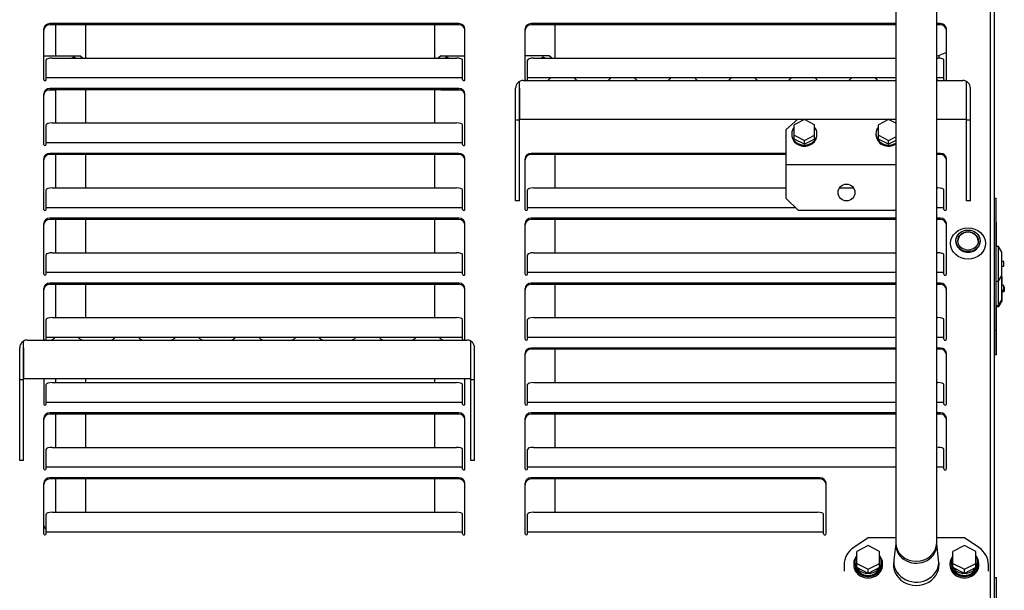
# Model space of a CAD drawing. Extents: x 3264 to 28478, y 2836 to 41588.
# Drawn here: x 23474 to 24292, y 17593 to 18067 of the extents above; entities that cross this region are included whole.
import ezdxf

# ---------------------------------------------------------------- set-up
doc = ezdxf.new("R2010")
doc.units = 0
doc.header["$LTSCALE"] = 100
doc.layers.get('0').update_dxf_attribs({"linetype": 'CONTINUOUS'})

msp = doc.modelspace()

# ---------------------------------------------------------------- linework, layer by layer
at = {"linetype": 'CONTINUOUS'}
for p, q in [((24280.6, 17214.22), (24280.6, 18462.2)), ((24283.8, 17219.77), (24283.8, 18461.07)), ((24283.9, 17918.37), (24283.9, 18461.04)), ((24201.8, 18246.73), (24201.8, 17740.24)), ((24235.8, 17740.24), (24235.8, 18246.73)), ((23493.8, 18016.94), (23493.8, 18058.96)), ((23838.8, 18063.45), (23498.8, 18063.45)), ((23838.8, 18062.44), (23498.8, 18062.44)), ((23503.8, 18036.69), (23503.8, 18062.44)), ((23528.8, 18034.76), (23528.8, 18062.44)), ((23818.8, 18034.76), (23818.8, 18062.44)), ((23843.8, 18016.94), (23843.8, 18058.96)), ((23893.8, 18016.94), (23893.8, 18058.96)), ((24201.8, 18063.45), (23898.8, 18063.45)), ((24201.8, 18062.44), (23898.8, 18062.44)), ((23918.8, 18034.76), (23918.8, 18062.44)), ((24238.8, 18063.45), (24235.8, 18063.45)), ((24238.8, 18062.44), (24235.8, 18062.44)), ((24243.8, 18016.94), (24243.8, 18058.96)), ((23495.2, 18036.7), (23523.8, 18036.7)), ((23495.8, 18016.94), (23495.8, 18033.14)), ((23500.8, 18034.77), (23836.8, 18034.77)), ((23518.8, 18035.55), (23517.28, 18034.77)), ((23520.32, 18034.77), (23518.8, 18035.55)), ((23525.95, 18034.77), (23523.8, 18036.7)), ((23823.8, 18036.7), (23821.65, 18034.77)), ((23823.8, 18036.7), (23843.8, 18036.7)), ((23828.8, 18035.55), (23827.28, 18034.77)), ((23830.32, 18034.77), (23828.8, 18035.55)), ((23841.8, 18016.94), (23841.8, 18033.14)), ((23913.8, 18036.7), (23893.8, 18036.7)), ((23895.8, 18016.94), (23895.8, 18033.14)), ((23900.8, 18034.77), (24201.8, 18034.77)), ((23908.8, 18035.55), (23907.28, 18034.77)), ((23910.32, 18034.77), (23908.8, 18035.55)), ((23915.95, 18034.77), (23913.8, 18036.7)), ((24236.15, 18036.7), (24235.8, 18036.7)), ((24235.8, 18034.77), (24236.8, 18034.77)), ((24237.47, 18036.82), (24237.47, 18034.75)), ((24243.8, 18039.48), (24238.41, 18037.11)), ((24241.8, 18016.94), (24241.8, 18033.14)), ((23495.8, 18018.54), (23841.8, 18018.54)), ((23892.2, 18016.17), (24201.8, 18016.17)), ((23895.8, 18018.54), (24201.8, 18018.54)), ((23914.69, 18018.33), (23914.11, 18017.51)), ((23934.9, 18018.33), (23914.69, 18018.33)), ((23935.49, 18017.51), (23934.9, 18018.33)), ((23964.69, 18018.33), (23964.11, 18017.51)), ((23984.9, 18018.33), (23964.69, 18018.33)), ((23985.49, 18017.51), (23984.9, 18018.33)), ((24014.69, 18018.33), (24014.11, 18017.51)), ((24034.9, 18018.33), (24014.69, 18018.33)), ((24035.49, 18017.51), (24034.9, 18018.33)), ((24064.69, 18018.33), (24064.11, 18017.51)), ((24084.9, 18018.33), (24064.69, 18018.33)), ((24085.49, 18017.51), (24084.9, 18018.33)), ((24114.69, 18018.33), (24114.11, 18017.51)), ((24134.9, 18018.33), (24114.69, 18018.33)), ((24135.49, 18017.51), (24134.9, 18018.33)), ((24164.69, 18018.33), (24164.11, 18017.51)), ((24184.9, 18018.33), (24164.69, 18018.33)), ((24185.49, 18017.51), (24184.9, 18018.33)), ((24235.79, 18016.17), (24257.4, 18016.17)), ((24235.8, 18018.54), (24241.8, 18018.54)), ((23497.31, 18008.34), (23503.8, 18008.34)), ((23838.8, 18009.55), (23498.8, 18009.55)), ((23838.8, 18008.54), (23498.8, 18008.54)), ((23503.8, 17980.88), (23503.8, 18008.55)), ((23528.8, 17980.88), (23528.8, 18008.55)), ((23818.8, 17980.88), (23818.8, 18008.55)), ((23823.8, 18008.34), (23823.57, 18008.54)), ((23823.8, 18008.54), (23823.8, 18008.34)), ((23823.8, 18008.34), (23840.28, 18008.34)), ((23885.8, 17916.17), (23885.8, 18009.77)), ((23889, 17916.17), (23889, 18015.32)), ((23889, 18009.77), (23889, 17984.17)), ((24260.6, 17916.17), (24260.6, 18015.32)), ((24260.6, 17984.17), (24260.6, 18009.77)), ((24263.8, 17916.17), (24263.8, 18009.77)), ((23493.8, 17963.04), (23493.8, 18005.06)), ((23843.8, 17963.04), (23843.8, 18005.06)), ((23889, 17983.09), (23885.8, 17983.09)), ((23889, 17984.17), (24201.8, 17984.17)), ((24120.43, 17984.17), (24110.8, 17975.56)), ((24125.8, 17983.86), (24117.3, 17979.45)), ((24134.3, 17979.45), (24125.8, 17983.86)), ((24195.8, 17983.86), (24187.3, 17979.45)), ((24201.8, 17980.74), (24195.8, 17983.86)), ((24201.8, 17983.61), (24201.17, 17984.17)), ((24235.8, 17984.17), (24260.6, 17984.17)), ((24263.8, 17983.09), (24260.6, 17983.09)), ((23495.8, 17963.04), (23495.8, 17979.24)), ((23500.8, 17980.87), (23836.8, 17980.87)), ((23841.8, 17963.04), (23841.8, 17979.24)), ((24110.8, 17918.07), (24110.8, 17975.56)), ((24117.3, 17967.55), (24117.3, 17979.45)), ((24134.3, 17967.55), (24134.3, 17979.45)), ((24187.3, 17967.55), (24187.3, 17979.45)), ((24115.3, 17971.96), (24115.3, 17971.08)), ((24117.3, 17970.63), (24125.8, 17966.22)), ((24125.8, 17963.15), (24117.3, 17967.55)), ((24125.8, 17966.22), (24134.3, 17970.63)), ((24134.3, 17967.55), (24125.8, 17963.15)), ((24136.3, 17971.08), (24136.3, 17971.96)), ((24185.3, 17971.96), (24185.3, 17971.08)), ((24187.3, 17970.63), (24195.8, 17966.22)), ((24195.8, 17963.15), (24187.3, 17967.55)), ((24195.8, 17966.22), (24201.8, 17969.33)), ((23495.8, 17964.64), (23841.8, 17964.64)), ((24125.8, 17963.15), (24125.8, 17966.22)), ((24201.8, 17966.26), (24195.8, 17963.15)), ((24195.8, 17963.15), (24195.8, 17966.22)), ((23493.8, 17909.14), (23493.8, 17951.16)), ((23838.8, 17955.65), (23498.8, 17955.65)), ((23838.8, 17954.64), (23498.8, 17954.64)), ((23503.8, 17926.97), (23503.8, 17954.65)), ((23528.8, 17926.97), (23528.8, 17954.65)), ((23818.8, 17926.97), (23818.8, 17954.65)), ((23843.8, 17909.14), (23843.8, 17951.16)), ((23893.8, 17909.14), (23893.8, 17951.16)), ((24110.79, 17955.65), (23898.8, 17955.65)), ((24110.79, 17954.64), (23898.8, 17954.64)), ((23918.8, 17926.97), (23918.8, 17954.65)), ((24238.8, 17955.65), (24235.8, 17955.65)), ((24238.8, 17954.64), (24235.8, 17954.64)), ((24243.8, 17909.14), (24243.8, 17951.16)), ((24110.8, 17946.27), (24201.8, 17946.27)), ((23500.8, 17926.97), (23836.8, 17926.97)), ((23900.8, 17926.97), (24110.79, 17926.97)), ((24154.98, 17926.97), (24166.61, 17926.97)), ((24235.8, 17926.97), (24236.8, 17926.97)), ((23495.8, 17909.14), (23495.8, 17925.34)), ((23841.8, 17909.14), (23841.8, 17925.34)), ((23895.8, 17909.14), (23895.8, 17925.34)), ((24110.8, 17918.07), (24120.8, 17908.07)), ((24241.8, 17909.14), (24241.8, 17925.34)), ((24283.8, 17918.37), (24285.1, 17918.37)), ((24285.1, 17788.37), (24285.1, 17918.37)), ((23495.8, 17910.74), (23841.8, 17910.74)), ((23889, 17916.17), (23885.8, 17916.17)), ((23895.8, 17910.74), (24118.13, 17910.74)), ((24235.8, 17910.74), (24241.8, 17910.74)), ((24263.8, 17916.17), (24260.6, 17916.17)), ((23838.8, 17901.75), (23498.8, 17901.75)), ((24201.8, 17901.75), (23898.8, 17901.75)), ((24200.8, 17908.07), (24120.8, 17908.07)), ((24200.8, 17908.07), (24201.8, 17909.07)), ((24238.8, 17901.75), (24235.8, 17901.75)), ((23493.8, 17855.24), (23493.8, 17897.26)), ((23838.8, 17900.74), (23498.8, 17900.74)), ((23503.8, 17873.07), (23503.8, 17900.75)), ((23528.8, 17873.07), (23528.8, 17900.75)), ((23818.8, 17873.07), (23818.8, 17900.75)), ((23843.8, 17855.24), (23843.8, 17897.26)), ((23893.8, 17855.24), (23893.8, 17897.26)), ((24201.8, 17900.74), (23898.8, 17900.74)), ((23918.8, 17873.07), (23918.8, 17900.75)), ((24238.8, 17900.74), (24235.8, 17900.74)), ((24243.8, 17855.24), (24243.8, 17897.26)), ((24285.1, 17898.37), (24285.4, 17898.37)), ((24285.1, 17898.34), (24285.5, 17898.34)), ((24285.4, 17898.34), (24285.4, 17898.37)), ((24285.5, 17878.37), (24285.5, 17898.34)), ((24251.8, 17882.97), (24251.8, 17882.53)), ((24271.8, 17882.53), (24271.8, 17882.97)), ((24287.1, 17878.37), (24285.1, 17878.37)), ((24287.1, 17829.37), (24287.1, 17878.37)), ((24289.8, 17873.69), (24287.1, 17878.37)), ((23495.8, 17855.24), (23495.8, 17871.44)), ((23500.8, 17873.06), (23836.8, 17873.06)), ((23841.8, 17855.24), (23841.8, 17871.44)), ((23895.8, 17855.24), (23895.8, 17871.44)), ((23900.8, 17873.06), (24201.8, 17873.06)), ((24235.8, 17873.06), (24236.8, 17873.06)), ((24241.8, 17855.24), (24241.8, 17871.44)), ((24289.8, 17854.04), (24289.8, 17873.69)), ((24291.55, 17865.87), (24289.8, 17865.87)), ((24289.8, 17861.87), (24291.55, 17861.87)), ((24291.55, 17861.87), (24291.55, 17865.87)), ((23495.8, 17856.84), (23841.8, 17856.84)), ((23895.8, 17856.84), (24201.8, 17856.84)), ((24235.8, 17856.84), (24241.8, 17856.84)), ((24287.1, 17849.37), (24289.8, 17854.04)), ((24289.8, 17853.69), (24289.7, 17853.87)), ((24289.8, 17834.04), (24289.8, 17853.69)), ((24290.2, 17852.66), (24289.8, 17853.36)), ((24290.2, 17845.87), (24290.2, 17852.66)), ((23838.8, 17847.85), (23498.8, 17847.85)), ((23838.8, 17846.84), (23498.8, 17846.84)), ((23503.8, 17819.18), (23503.8, 17846.85)), ((23528.8, 17819.18), (23528.8, 17846.85)), ((23818.8, 17819.18), (23818.8, 17846.85)), ((24201.8, 17847.85), (23898.8, 17847.85)), ((24201.8, 17846.84), (23898.8, 17846.84)), ((23918.8, 17819.18), (23918.8, 17846.85)), ((24238.8, 17847.85), (24235.8, 17847.85)), ((24238.8, 17846.84), (24235.8, 17846.84)), ((24285.1, 17849.37), (24287.1, 17849.37)), ((24291.55, 17845.87), (24289.8, 17845.87)), ((24291.55, 17841.87), (24291.55, 17845.87)), ((24291.85, 17844.87), (24291.55, 17844.87)), ((24291.95, 17844.84), (24291.55, 17844.84)), ((24291.85, 17844.87), (24291.85, 17844.84)), ((24291.95, 17844.84), (24291.95, 17840.84)), ((23493.8, 17801.33), (23493.8, 17843.36)), ((23843.8, 17801.33), (23843.8, 17843.36)), ((23893.8, 17801.33), (23893.8, 17843.36)), ((24243.8, 17801.33), (24243.8, 17843.36)), ((24289.8, 17841.87), (24291.55, 17841.87)), ((24290.2, 17833.02), (24290.2, 17841.87)), ((24290.2, 17840.84), (24291.95, 17840.84)), ((24285.1, 17829.37), (24287.1, 17829.37)), ((24285.5, 17788.34), (24285.5, 17829.37)), ((24285.5, 17828.34), (24287.5, 17828.34)), ((24287.1, 17829.37), (24289.8, 17834.04)), ((24287.5, 17828.34), (24290.2, 17833.02)), ((24287.5, 17828.34), (24287.5, 17830.06)), ((23495.8, 17801.33), (23495.8, 17817.54)), ((23500.8, 17819.16), (23836.8, 17819.16)), ((23841.8, 17801.33), (23841.8, 17817.54)), ((23895.8, 17801.33), (23895.8, 17817.54)), ((23900.8, 17819.16), (24201.8, 17819.16)), ((24235.8, 17819.16), (24236.8, 17819.16)), ((24241.8, 17801.33), (24241.8, 17817.54)), ((24285.1, 17808.37), (24283.8, 17808.37)), ((23477, 17700.57), (23477, 17799.71)), ((23480.2, 17800.57), (23845.4, 17800.57)), ((23495.8, 17802.93), (23841.8, 17802.93)), ((23502.69, 17802.73), (23502.11, 17801.91)), ((23522.9, 17802.73), (23502.69, 17802.73)), ((23523.49, 17801.91), (23522.9, 17802.73)), ((23552.69, 17802.73), (23552.11, 17801.91)), ((23572.9, 17802.73), (23552.69, 17802.73)), ((23573.49, 17801.91), (23572.9, 17802.73)), ((23602.69, 17802.73), (23602.11, 17801.91)), ((23622.9, 17802.73), (23602.69, 17802.73)), ((23623.49, 17801.91), (23622.9, 17802.73)), ((23652.69, 17802.73), (23652.11, 17801.91)), ((23672.9, 17802.73), (23652.69, 17802.73)), ((23673.49, 17801.91), (23672.9, 17802.73)), ((23702.69, 17802.73), (23702.11, 17801.91)), ((23722.9, 17802.73), (23702.69, 17802.73)), ((23723.49, 17801.91), (23722.9, 17802.73)), ((23752.69, 17802.73), (23752.11, 17801.91)), ((23772.9, 17802.73), (23752.69, 17802.73)), ((23773.49, 17801.91), (23772.9, 17802.73)), ((23802.69, 17802.73), (23802.11, 17801.91)), ((23822.9, 17802.73), (23802.69, 17802.73)), ((23823.49, 17801.91), (23822.9, 17802.73)), ((23848.6, 17700.57), (23848.6, 17799.71)), ((23895.8, 17802.93), (24201.8, 17802.93)), ((24235.8, 17802.93), (24241.8, 17802.93)), ((23473.8, 17700.57), (23473.8, 17794.17)), ((23477, 17794.17), (23477, 17768.57)), ((23848.6, 17768.57), (23848.6, 17794.17)), ((23851.8, 17700.57), (23851.8, 17794.17)), ((23893.8, 17747.43), (23893.8, 17789.46)), ((24201.8, 17793.95), (23898.8, 17793.95)), ((24201.8, 17792.94), (23898.8, 17792.94)), ((23918.8, 17765.27), (23918.8, 17792.95)), ((24238.8, 17793.95), (24235.8, 17793.95)), ((24238.8, 17792.94), (24235.8, 17792.94)), ((24243.8, 17747.43), (24243.8, 17789.46)), ((24285.1, 17788.37), (24283.8, 17788.37)), ((24283.9, 17603.38), (24283.9, 17788.37)), ((24285.5, 17788.34), (24283.9, 17788.34)), ((23477, 17767.48), (23473.8, 17767.48)), ((23477, 17768.57), (23848.6, 17768.57)), ((23493.8, 17768.57), (23493.8, 17747.43)), ((23495.8, 17747.43), (23495.8, 17763.64)), ((23500.8, 17765.26), (23836.8, 17765.26)), ((23503.8, 17765.27), (23503.8, 17768.57)), ((23528.8, 17765.27), (23528.8, 17768.57)), ((23818.8, 17765.27), (23818.8, 17768.57)), ((23841.8, 17747.43), (23841.8, 17763.64)), ((23843.8, 17747.43), (23843.8, 17768.57)), ((23851.8, 17767.48), (23848.6, 17767.48)), ((23895.8, 17747.43), (23895.8, 17763.64)), ((23900.8, 17765.26), (24201.8, 17765.26)), ((24235.8, 17765.26), (24236.8, 17765.26)), ((24241.8, 17747.43), (24241.8, 17763.64)), ((23495.8, 17749.03), (23841.8, 17749.03)), ((23895.8, 17749.03), (24201.8, 17749.03)), ((24235.8, 17749.03), (24241.8, 17749.03)), ((23838.8, 17740.05), (23498.8, 17740.05)), ((23838.8, 17739.04), (23498.8, 17739.04)), ((23503.8, 17711.37), (23503.8, 17739.05)), ((23528.8, 17711.37), (23528.8, 17739.05)), ((23818.8, 17711.37), (23818.8, 17739.05)), ((24201.8, 17740.05), (23898.8, 17740.05)), ((24201.8, 17739.04), (23898.8, 17739.04)), ((23918.8, 17711.37), (23918.8, 17739.05)), ((24238.8, 17740.05), (24235.8, 17740.05)), ((24238.8, 17739.04), (24235.8, 17739.04)), ((23493.8, 17693.53), (23493.8, 17735.56)), ((23843.8, 17693.53), (23843.8, 17735.56)), ((23893.8, 17693.53), (23893.8, 17735.56)), ((24243.8, 17693.53), (24243.8, 17735.56)), ((23495.8, 17693.53), (23495.8, 17709.74)), ((23500.8, 17711.36), (23836.8, 17711.36)), ((23841.8, 17693.53), (23841.8, 17709.74)), ((23895.8, 17693.53), (23895.8, 17709.74)), ((23900.8, 17711.36), (24201.8, 17711.36)), ((24241.8, 17693.53), (24241.8, 17709.74)), ((23477, 17700.57), (23473.8, 17700.57)), ((23851.8, 17700.57), (23848.6, 17700.57)), ((23495.8, 17695.13), (23841.8, 17695.13)), ((23895.8, 17695.13), (24201.8, 17695.13)), ((24235.8, 17695.13), (24241.8, 17695.13)), ((23493.8, 17639.63), (23493.8, 17681.66)), ((23838.8, 17686.15), (23498.8, 17686.15)), ((23838.8, 17685.14), (23498.8, 17685.14)), ((23503.8, 17657.46), (23503.8, 17685.14)), ((23528.8, 17657.46), (23528.8, 17685.14)), ((23818.8, 17657.46), (23818.8, 17685.14)), ((23843.8, 17639.63), (23843.8, 17681.66)), ((23893.8, 17639.63), (23893.8, 17681.66)), ((24138.8, 17686.15), (23898.8, 17686.15)), ((24138.8, 17685.14), (23898.8, 17685.14)), ((23918.8, 17657.46), (23918.8, 17685.14)), ((24143.8, 17639.63), (24143.8, 17681.66)), ((24201.8, 17677.33), (24201.8, 17632.06)), ((24235.8, 17632.06), (24235.8, 17677.33)), ((23495.8, 17639.63), (23495.8, 17655.84)), ((23500.8, 17657.46), (23836.8, 17657.46)), ((23841.8, 17639.63), (23841.8, 17655.84)), ((23895.8, 17639.63), (23895.8, 17655.84)), ((23900.8, 17657.46), (24136.8, 17657.46)), ((24141.8, 17639.63), (24141.8, 17655.84)), ((23495.8, 17641.23), (23841.8, 17641.23)), ((23895.8, 17641.23), (24141.8, 17641.23)), ((24178.8, 17636.26), (24166.8, 17628.17)), ((24201.8, 17636.26), (24178.8, 17636.26)), ((24201.81, 17631.4), (24200.21, 17618.1)), ((24237.39, 17618.1), (24235.78, 17631.4)), ((24258.8, 17636.26), (24235.8, 17636.26)), ((24235.8, 17632.06), (24235.8, 17632.36)), ((24270.8, 17628.17), (24258.8, 17636.26)), ((24178.8, 17629.83), (24169.3, 17624.9)), ((24169.3, 17611.53), (24169.3, 17624.9)), ((24188.3, 17624.9), (24178.8, 17629.83)), ((24188.3, 17611.53), (24188.3, 17624.9)), ((24258.8, 17629.83), (24249.3, 17624.9)), ((24249.3, 17611.53), (24249.3, 17624.9)), ((24268.3, 17624.9), (24258.8, 17629.83)), ((24268.3, 17611.53), (24268.3, 17624.9)), ((24166.8, 17614.89), (24166.8, 17613.79)), ((24167.85, 17616.46), (24167.85, 17614.89)), ((24169.3, 17615.04), (24178.8, 17610.11)), ((24178.8, 17610.11), (24188.3, 17615.04)), ((24189.75, 17614.89), (24189.75, 17616.46)), ((24190.8, 17613.79), (24190.8, 17614.89)), ((24246.8, 17614.89), (24246.8, 17613.79)), ((24247.85, 17616.46), (24247.85, 17614.89)), ((24249.3, 17615.04), (24258.8, 17610.11)), ((24258.8, 17610.11), (24268.3, 17615.04)), ((24269.75, 17614.89), (24269.75, 17616.46)), ((24270.8, 17613.79), (24270.8, 17614.89)), ((24158.8, 17613.79), (24158.8, 17608.53)), ((24178.8, 17606.61), (24169.3, 17611.53)), ((24188.3, 17611.53), (24178.8, 17606.61)), ((24178.8, 17606.61), (24178.8, 17610.11)), ((24258.8, 17606.61), (24249.3, 17611.53)), ((24268.3, 17611.53), (24258.8, 17606.61)), ((24258.8, 17606.61), (24258.8, 17610.11)), ((24278.8, 17608.53), (24278.8, 17613.79)), ((24283.8, 17603.37), (24285.4, 17603.37)), ((24285.4, 17493.37), (24285.4, 17603.37))]:
    msp.add_line(p, q, dxfattribs=at)
for points in [[(24201.8, 17740.24), (24201.8, 17721.06), (24201.8, 17703.15), (24201.8, 17688.16), (24201.8, 17677.34)], [(24235.8, 17677.36), (24235.8, 17688.18), (24235.8, 17703.16), (24235.8, 17721.07), (24235.8, 17740.24)]]:
    msp.add_lwpolyline(points, dxfattribs=at)
msp.add_circle((24160.8, 17923.07), 7, dxfattribs=at)
for centre, radius, start, end in [((23892.2, 18009.77), 6.4, 90, 180), ((23911.5, 18019.37), 3.2, 270, 324.46232), ((23938.09, 18019.37), 3.2, 215.53768, 270), ((23961.5, 18019.37), 3.2, 270, 324.46232), ((23988.09, 18019.37), 3.2, 215.53768, 270), ((24011.5, 18019.37), 3.2, 270, 324.46232), ((24038.09, 18019.37), 3.2, 215.53768, 270), ((24061.5, 18019.37), 3.2, 270, 324.46232), ((24088.09, 18019.37), 3.2, 215.53768, 270), ((24111.5, 18019.37), 3.2, 270, 324.46232), ((24138.09, 18019.37), 3.2, 215.53768, 270), ((24161.5, 18019.37), 3.2, 270, 324.46232), ((24188.09, 18019.37), 3.2, 215.53768, 270), ((24238.09, 18019.37), 3.2, 224.21512, 270), ((24257.4, 18009.77), 6.4, 0, 90), ((23480.2, 17794.17), 6.4, 90, 180), ((23499.5, 17803.77), 3.2, 270, 324.46232), ((23526.09, 17803.77), 3.2, 215.53768, 270), ((23549.5, 17803.77), 3.2, 270, 324.46232), ((23576.09, 17803.77), 3.2, 215.53768, 270), ((23599.5, 17803.77), 3.2, 270, 324.46232), ((23626.09, 17803.77), 3.2, 215.53768, 270), ((23649.5, 17803.77), 3.2, 270, 324.46232), ((23676.09, 17803.77), 3.2, 215.53768, 270), ((23699.5, 17803.77), 3.2, 270, 324.46232), ((23726.09, 17803.77), 3.2, 215.53768, 270), ((23749.5, 17803.77), 3.2, 270, 324.46232), ((23776.09, 17803.77), 3.2, 215.53768, 270), ((23799.5, 17803.77), 3.2, 270, 324.46232), ((23826.09, 17803.77), 3.2, 215.53768, 270), ((23845.4, 17794.17), 6.4, 0, 90)]:
    msp.add_arc(centre, radius, start, end, dxfattribs=at)
for centre, major_axis, ratio, start_param, end_param in [((23498.8, 18058.96), (-5, 0), 0.898341, 4.712389, 6.283185), ((23498.8, 18057.95), (-5, 0), 0.898341, 4.712389, 6.283185), ((23838.8, 18058.96), (-5, 0), 0.898341, 3.141593, 4.712389), ((23838.8, 18057.95), (-5, 0), 0.898341, 3.141593, 4.712389), ((23898.8, 18058.96), (-5, 0), 0.898341, 4.712389, 6.283185), ((23898.8, 18057.95), (-5, 0), 0.898341, 4.712389, 6.283185), ((24238.8, 18058.96), (-5, 0), 0.898341, 3.141593, 4.712389), ((24238.8, 18057.95), (-5, 0), 0.898341, 3.141593, 4.712389), ((23495.2, 18038.1), (3.2, 0), 0.439299, 4.258728, 4.712389), ((23500.8, 18033.14), (-5, 0), 0.324592, 4.712389, 6.283185), ((23836.8, 18033.14), (-5, 0), 0.324592, 3.141593, 4.712389), ((23900.8, 18033.14), (-5, 0), 0.324592, 4.712389, 6.283185), ((24236.15, 18038.1), (3.2, 0), 0.439299, 4.712389, 5.497787), ((24236.8, 18033.14), (-5, 0), 0.324592, 3.141593, 4.712389), ((23494.8, 18016.94), (1, 0), 0.898341, 3.141593, 6.283185), ((23842.8, 18016.94), (-1, 0), 0.898341, 0, 3.141593), ((23892.2, 18009.77), (0, 6.4), 0.999375, 0, 0.523599), ((23894.8, 18016.94), (1, 0), 0.898341, 3.141593, 4.158473), ((23894.8, 18016.94), (1, 0), 0.898341, 5.266305, 6.283185), ((24242.8, 18016.94), (-1, 0), 0.898341, 0, 1.01688), ((24242.8, 18016.94), (-1, 0), 0.898341, 2.124712, 3.141593), ((24257.4, 18009.77), (0, 6.4), 0.999375, 5.759587, 6.283185), ((23498.8, 18005.06), (-5, 0), 0.898341, 4.712389, 6.283185), ((23498.8, 18004.05), (-5, 0), 0.898341, 4.712389, 6.283185), ((23838.8, 18005.06), (-5, 0), 0.898341, 3.141593, 4.712389), ((23838.8, 18004.05), (-5, 0), 0.898341, 3.141593, 4.712389), ((23500.8, 17979.24), (-5, 0), 0.324592, 4.712389, 6.283185), ((23836.8, 17979.24), (-5, 0), 0.324592, 3.141593, 4.712389), ((24125.8, 17971.96), (10.5, 0), 0.898341, 2.51406, 3.141593), ((24125.8, 17971.96), (10.5, 0), 0.898341, 0, 0.627435), ((24195.8, 17971.96), (10.5, 0), 0.898341, 2.51406, 3.141593), ((24125.8, 17971.96), (10.5, 0), 0.898341, 3.141593, 6.283185), ((24125.8, 17971.08), (-10.5, 0), 0.898341, 0, 3.141593), ((24195.8, 17971.96), (10.5, 0), 0.898341, 3.141593, 5.32068), ((24195.8, 17971.08), (-10.5, 0), 0.898341, 0, 2.179088), ((23494.8, 17963.04), (1, 0), 0.898341, 3.141593, 6.283185), ((23842.8, 17963.04), (-1, 0), 0.898341, 0, 3.141593), ((23498.8, 17951.16), (-5, 0), 0.898341, 4.712389, 6.283185), ((23498.8, 17950.15), (-5, 0), 0.898341, 4.712389, 6.283185), ((23838.8, 17951.16), (-5, 0), 0.898341, 3.141593, 4.712389), ((23838.8, 17950.15), (-5, 0), 0.898341, 3.141593, 4.712389), ((23898.8, 17951.16), (-5, 0), 0.898341, 4.712389, 6.283185), ((23898.8, 17950.15), (-5, 0), 0.898341, 4.712389, 6.283185), ((24238.8, 17951.16), (-5, 0), 0.898341, 3.141593, 4.712389), ((24238.8, 17950.15), (-5, 0), 0.898341, 3.141593, 4.712389), ((23500.8, 17925.34), (-5, 0), 0.324592, 4.712389, 6.283185), ((23836.8, 17925.34), (-5, 0), 0.324592, 3.141593, 4.712389), ((23900.8, 17925.34), (-5, 0), 0.324592, 4.712389, 6.283185), ((24236.8, 17925.34), (-5, 0), 0.324592, 3.141593, 4.712389), ((23494.8, 17909.14), (1, 0), 0.898341, 3.141593, 6.283185), ((23498.8, 17897.26), (-5, 0), 0.898341, 4.712389, 6.283185), ((23838.8, 17897.26), (-5, 0), 0.898341, 3.141593, 4.712389), ((23842.8, 17909.14), (-1, 0), 0.898341, 0, 3.141593), ((23894.8, 17909.14), (1, 0), 0.898341, 3.141593, 6.283185), ((23898.8, 17897.26), (-5, 0), 0.898341, 4.712389, 6.283185), ((24238.8, 17897.26), (-5, 0), 0.898341, 3.141593, 4.712389), ((24242.8, 17909.14), (-1, 0), 0.898341, 0, 3.141593), ((23498.8, 17896.25), (-5, 0), 0.898341, 4.712389, 6.283185), ((23838.8, 17896.25), (-5, 0), 0.898341, 3.141593, 4.712389), ((23898.8, 17896.25), (-5, 0), 0.898341, 4.712389, 6.283185), ((24238.8, 17896.25), (-5, 0), 0.898341, 3.141593, 4.712389), ((24261.8, 17882.53), (-8.5, 0), 0.898341, 3.170357, 6.254321), ((24261.8, 17882.53), (-10, 0), 0.898341, 0, 3.141593), ((23500.8, 17871.44), (-5, 0), 0.324592, 4.712389, 6.283185), ((23836.8, 17871.44), (-5, 0), 0.324592, 3.141593, 4.712389), ((23900.8, 17871.44), (-5, 0), 0.324592, 4.712389, 6.283185), ((24236.8, 17871.44), (-5, 0), 0.324592, 3.141593, 4.712389), ((23494.8, 17855.24), (1, 0), 0.898341, 3.141593, 6.283185), ((23842.8, 17855.24), (-1, 0), 0.898341, 0, 3.141593), ((23894.8, 17855.24), (1, 0), 0.898341, 3.141593, 6.283185), ((24242.8, 17855.24), (-1, 0), 0.898341, 0, 3.141593), ((23498.8, 17843.36), (-5, 0), 0.898341, 4.712389, 6.283185), ((23498.8, 17842.35), (-5, 0), 0.898341, 4.712389, 6.283185), ((23838.8, 17843.36), (-5, 0), 0.898341, 3.141593, 4.712389), ((23838.8, 17842.35), (-5, 0), 0.898341, 3.141593, 4.712389), ((23898.8, 17843.36), (-5, 0), 0.898341, 4.712389, 6.283185), ((23898.8, 17842.35), (-5, 0), 0.898341, 4.712389, 6.283185), ((24238.8, 17843.36), (-5, 0), 0.898341, 3.141593, 4.712389), ((24238.8, 17842.35), (-5, 0), 0.898341, 3.141593, 4.712389), ((23500.8, 17817.54), (-5, 0), 0.324592, 4.712389, 6.283185), ((23836.8, 17817.54), (-5, 0), 0.324592, 3.141593, 4.712389), ((23900.8, 17817.54), (-5, 0), 0.324592, 4.712389, 6.283185), ((24236.8, 17817.54), (-5, 0), 0.324592, 3.141593, 4.712389), ((23480.2, 17794.17), (0, 6.4), 0.999375, 0, 0.523599), ((23494.8, 17801.33), (1, 0), 0.898341, 3.141593, 4.169568), ((23494.8, 17801.33), (1, 0), 0.898341, 5.25521, 6.283185), ((23842.8, 17801.33), (-1, 0), 0.898341, 0, 1.027975), ((23842.8, 17801.33), (-1, 0), 0.898341, 2.113618, 3.141593), ((23845.4, 17794.17), (0, 6.4), 0.999375, 5.759587, 6.283185), ((23894.8, 17801.33), (1, 0), 0.898341, 3.141593, 6.283185), ((24242.8, 17801.33), (-1, 0), 0.898341, 0, 3.141593), ((23898.8, 17789.46), (-5, 0), 0.898341, 4.712389, 6.283185), ((23898.8, 17788.45), (-5, 0), 0.898341, 4.712389, 6.283185), ((24238.8, 17789.46), (-5, 0), 0.898341, 3.141593, 4.712389), ((24238.8, 17788.45), (-5, 0), 0.898341, 3.141593, 4.712389), ((23500.8, 17763.64), (-5, 0), 0.324592, 4.712389, 6.283185), ((23836.8, 17763.64), (-5, 0), 0.324592, 3.141593, 4.712389), ((23900.8, 17763.64), (-5, 0), 0.324592, 4.712389, 6.283185), ((24236.8, 17763.64), (-5, 0), 0.324592, 3.141593, 4.712389), ((23494.8, 17747.43), (1, 0), 0.898341, 3.141593, 6.283185), ((23842.8, 17747.43), (-1, 0), 0.898341, 0, 3.141593), ((23894.8, 17747.43), (1, 0), 0.898341, 3.141593, 6.283185), ((24242.8, 17747.43), (-1, 0), 0.898341, 0, 3.141593), ((23498.8, 17735.56), (-5, 0), 0.898341, 4.712389, 6.283185), ((23498.8, 17734.55), (-5, 0), 0.898341, 4.712389, 6.283185), ((23838.8, 17735.56), (-5, 0), 0.898341, 3.141593, 4.712389), ((23838.8, 17734.55), (-5, 0), 0.898341, 3.141593, 4.712389), ((23898.8, 17735.56), (-5, 0), 0.898341, 4.712389, 6.283185), ((23898.8, 17734.55), (-5, 0), 0.898341, 4.712389, 6.283185), ((24238.8, 17735.56), (-5, 0), 0.898341, 3.141593, 4.712389), ((24238.8, 17734.55), (-5, 0), 0.898341, 3.141593, 4.712389), ((23500.8, 17709.74), (-5, 0), 0.324592, 4.712389, 6.283185), ((23836.8, 17709.74), (-5, 0), 0.324592, 3.141593, 4.712389), ((23900.8, 17709.74), (-5, 0), 0.324592, 4.712389, 6.283185), ((24236.8, 17709.74), (-5, 0), 0.324592, 3.141593, 4.712389), ((23494.8, 17693.53), (1, 0), 0.898341, 3.141593, 6.283185), ((23842.8, 17693.53), (-1, 0), 0.898341, 0, 3.141593), ((23894.8, 17693.53), (1, 0), 0.898341, 3.141593, 6.283185), ((24242.8, 17693.53), (-1, 0), 0.898341, 0, 3.141593), ((23498.8, 17681.66), (-5, 0), 0.898341, 4.712389, 6.283185), ((23498.8, 17680.65), (-5, 0), 0.898341, 4.712389, 6.283185), ((23838.8, 17681.66), (-5, 0), 0.898341, 3.141593, 4.712389), ((23838.8, 17680.65), (-5, 0), 0.898341, 3.141593, 4.712389), ((23898.8, 17681.66), (-5, 0), 0.898341, 4.712389, 6.283185), ((23898.8, 17680.65), (-5, 0), 0.898341, 4.712389, 6.283185), ((24138.8, 17681.66), (-5, 0), 0.898341, 3.141593, 4.712389), ((24138.8, 17680.65), (-5, 0), 0.898341, 3.141593, 4.712389), ((23500.8, 17655.84), (-5, 0), 0.324592, 4.712389, 6.283185), ((23836.8, 17655.84), (-5, 0), 0.324592, 3.141593, 4.712389), ((23900.8, 17655.84), (-5, 0), 0.324592, 4.712389, 6.283185), ((24136.8, 17655.84), (-5, 0), 0.324592, 3.141593, 4.712389), ((23541.97, 17670.82), (0, -54), 1, 5.181233, 5.257613), ((23494.8, 17639.63), (1, 0), 0.898341, 3.141593, 6.283185), ((23842.8, 17639.63), (-1, 0), 0.898341, 0, 3.141593), ((23894.8, 17639.63), (1, 0), 0.898341, 3.141593, 6.283185), ((24142.8, 17639.63), (-1, 0), 0.898341, 0, 3.141593), ((24218.8, 17632.06), (17, 0), 0.898686, 3.14167, 6.283185), ((24218.8, 17630.45), (-17, 0), 0.898794, 6.230367, 6.283185), ((24218.8, 17630.45), (-17, 0), 0.898794, 0, 3.194312), ((24258.8, 17613.79), (-20, 0), 0.898794, 3.141593, 4.068888), ((24178.8, 17614.89), (12, 0), 0.898794, 2.484313, 3.141593), ((24178.8, 17614.89), (12, 0), 0.898794, 3.141593, 6.283185), ((24178.8, 17616.46), (10.95, 0), 0.898794, 2.62107, 3.141593), ((24178.8, 17616.46), (10.95, 0), 0.898794, 3.141593, 6.283185), ((24178.8, 17614.89), (-10.95, 0), 0.898794, 0, 3.141593), ((24178.8, 17614.89), (12, 0), 0.898794, 0, 0.657183), ((24178.8, 17616.46), (10.95, 0), 0.898794, 0, 0.520426), ((24218.8, 17613.79), (19, 0), 0.898794, 2.960649, 0.180958), ((24218.8, 17616.28), (-18.7, 0), 0.898794, 0, 3.249683), ((24218.8, 17616.28), (-18.7, 0), 0.898794, 6.174997, 6.283185), ((24258.8, 17614.89), (12, 0), 0.898794, 2.484313, 3.141593), ((24258.8, 17614.89), (12, 0), 0.898794, 3.141593, 6.283185), ((24258.8, 17616.46), (10.95, 0), 0.898794, 2.62107, 3.141593), ((24258.8, 17616.46), (10.95, 0), 0.898794, 3.141593, 6.283185), ((24258.8, 17614.89), (-10.95, 0), 0.898794, 0, 3.141593), ((24258.8, 17614.89), (12, 0), 0.898794, 0, 0.657183), ((24258.8, 17616.46), (10.95, 0), 0.898794, 0, 0.520426), ((24178.8, 17613.79), (-12, 0), 0.898794, 0, 3.141593), ((24258.8, 17613.79), (-12, 0), 0.898794, 0, 3.141593)]:
    msp.add_ellipse(centre, major_axis=major_axis, ratio=ratio, start_param=start_param, end_param=end_param, dxfattribs=at)
for centre, major_axis in [((24261.8, 17880.78), (-14.5, 0)), ((24261.8, 17882.97), (-10, 0)), ((24261.8, 17882.97), (8.5, 0))]:
    msp.add_ellipse(centre, major_axis=major_axis, ratio=0.898341, dxfattribs=at)
msp.add_open_spline([(24166.8, 17628.17), (24161.76, 17624.78), (24158.8, 17619.45), (24158.8, 17613.79)], degree=3, dxfattribs=at)

doc.saveas('drawing.dxf')
